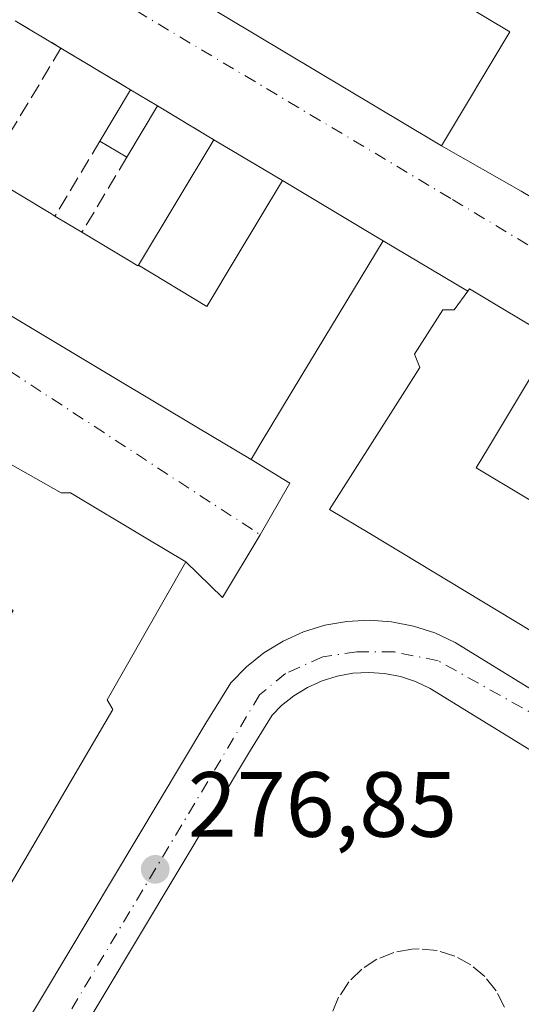
# Model space of a CAD drawing. Units: metres. Extents: x 615486 to 618973, y 4655354 to 4657724.
# Drawn here: x 615737 to 615791, y 4656416 to 4656523 of the extents above; entities that cross this region are included whole.
import ezdxf

# ---------------------------------------------------------------- set-up
doc = ezdxf.new("R2010")
doc.units = ezdxf.units.M
doc.header["$MEASUREMENT"] = 0
doc.linetypes.add('DGN Style 3', pattern=[2.307223458686699, 1.648016756204785, -0.6592067024819142])
doc.linetypes.add('DGN Style 4', pattern=[2.6384748266838614, 1.318413404963828, -0.6592067024819142, 0.001648016756204785, -0.6592067024819142])
for name, color, linetype, lineweight in [('Edificación Cxs', 1, 'Continuous', 13), ('Edificación ligera Cxs', 1, 'Continuous', 0), ('Elemento construido', 1, 'Continuous', 0), ('Matorral CxS', 135, 'Continuous', 0), ('Muro lineal', 1, 'DGN Style 3', 13), ('Punto de cota en terreno', 7, 'Continuous', 0), ('Rótulo de punto de cota en terreno', 7, 'Continuous', 0), ('Vía urbana', 2, 'Continuous', 13), ('Vía urbana Cxs', 4, 'Continuous', 0), ('Vía urbana eje', 4, 'DGN Style 4', 0)]:
    doc.layers.add(name, color=color, linetype=linetype, lineweight=lineweight)
doc.styles.add('Style-Arial', font='txt')

# ---------------------------------------------------------------- blocks, each defined once
blk = doc.blocks.new('5PATER')
at = {"layer": 'Matorral CxS', "linetype": 'Continuous', "lineweight": 0}
h = blk.add_hatch(color=51, dxfattribs=at)
edge = h.paths.add_edge_path()
edge.add_ellipse((0, 0), major_axis=(-0.1095731443231308, -0.1110710700762829), ratio=0.9994222409660322, start_angle=0, end_angle=360)
blk = doc.blocks.new('*U63')
at = {"layer": 'Edificación Cxs', "color": 1, "linetype": 'Continuous', "lineweight": 13, "flags": 128}
for points, elevation in [([(615734.8815000001, 4656475.320699999), (615741.2001, 4656471.7401), (615741.4379000004, 4656471.7401), (615742.2301000003, 4656471.7401), (615750.4099000003, 4656466.840100001), (615754.7001, 4656464.270099999), (615746.1901000004, 4656449.3201), (615746.8201000001, 4656448.270099999), (615732.9101, 4656424.600099999), (615731.6601, 4656424.600099999), (615722.9501, 4656410.0601), (615718.0921, 4656412.6865), (615718.0557000004, 4656412.7061), (615710.2801000001, 4656416.9101), (615709.8460999997, 4656417.924900001), (615709.6601, 4656418.360099999), (615703.1409, 4656422.1845), (615694.0800999999, 4656427.5001), (615692.8300999999, 4656427.290100001), (615679.9600999998, 4656434.960100001), (615681.6579, 4656437.903100001), (615686.2880999995, 4656445.928099999), (615688.4700999996, 4656449.710100001), (615688.4700999996, 4656450.2413), (615688.4700999996, 4656451.1601), (615691.4990999997, 4656456.228900001), (615695.1653000005, 4656462.3639), (615698.9874999998, 4656468.7597), (615698.9892999995, 4656468.762499999), (615702.3701, 4656474.420100001), (615702.7695000004, 4656474.500700001), (615703.4101, 4656474.630100001), (615710.0305000005, 4656485.522299999), (615710.4027000006, 4656486.1347), (615712.1201, 4656488.960100001), (615725.4101, 4656481.700099999), (615725.8300999999, 4656480.450099999)], 296.3567000000041), ([(615711.3499999996, 4656461.489900001), (615709.2703, 4656457.804300001), (615709.2638999998, 4656457.7929), (615706.1831, 4656452.3333), (615706.1787999999, 4656452.3256), (615704.2401999999, 4656448.8903), (615697.1119999997, 4656440.452), (615709.5829999996, 4656432.973999999), (615717.557, 4656428.193), (615723.4252000004, 4656438.0845), (615723.4726999998, 4656438.057499999), (615723.7701000003, 4656437.890100001), (615729.8816000001, 4656448.7444), (615730.8700000001, 4656450.4999), (615736.0209999997, 4656458.982000001), (615728.0460000001, 4656463.764000001), (615715.5760000005, 4656471.242000001)], 296.3567000000038)]:
    blk.add_lwpolyline(points, close=True, dxfattribs=dict(at, elevation=elevation))

msp = doc.modelspace()

# ---------------------------------------------------------------- linework, layer by layer
at = {"layer": 'Edificación Cxs', "color": 1, "linetype": 'Continuous', "lineweight": 13, "flags": 128}
for points, elevation in [([(615789.7901, 4656521.6601), (615782.4101, 4656509.3101), (615781.6776000002, 4656509.748000001), (615755.9987000005, 4656525.097200001), (615753.8651000002, 4656526.372500001), (615739.1018000003, 4656535.197000001), (615736.9689999997, 4656536.471899999), (615712.6300999997, 4656551.020099999), (615712.7043000003, 4656551.144300001), (615720.0100999996, 4656563.370100001)], 287.6974999999948), ([(615765.1661, 4656505.5546), (615760.1780000003, 4656497.234999999), (615757.0020000003, 4656491.933), (615749.5700000003, 4656496.3937), (615757.7500999998, 4656509.9901)], 292.3595999999961), ([(615794.5179000003, 4656488.389400001), (615787.4780000001, 4656476.645), (615786.1610000003, 4656474.448999999), (615823.8320000004, 4656451.864), (615825.1859999998, 4656457.460000001), (615828.3761999998, 4656468.1174), (615838.8101000005, 4656461.870100001), (615837.7701000003, 4656456.0601), (615838.4001000002, 4656455.640100001), (615837.2197000004, 4656450.4385), (615834.5201000003, 4656438.540899999), (615833.8300999999, 4656435.5001), (615830.1001000004, 4656433.840100001), (615823.3431000002, 4656437.9189), (615774.6425000001, 4656467.3167), (615770.2801000001, 4656469.950099999), (615778.1706999998, 4656482.367900001), (615780.0401, 4656485.3101), (615779.4600999998, 4656486.7501), (615782.5301000001, 4656491.550100001), (615783.7801000001, 4656491.550100001), (615785.2391999997, 4656493.566299999), (615785.4301000005, 4656493.8301)], 295.2056000000013), ([(615828.3761999998, 4656468.1174), (615825.1859999998, 4656457.460000001), (615823.8320000004, 4656451.864), (615786.1610000003, 4656474.448999999), (615787.4780000001, 4656476.645), (615794.5179000003, 4656488.389400001), (615827.9042999997, 4656468.399599999)], 295.2056000000011)]:
    msp.add_lwpolyline(points, close=True, dxfattribs=dict(at, elevation=elevation))
at = {"layer": 'Edificación Cxs', "color": 1, "linetype": 'Continuous', "lineweight": 13, "elevation": 292.9707999999956, "flags": 128}
msp.add_lwpolyline([(615732.9801000003, 4656506.2501), (615740.091, 4656501.979800001), (615740.5401, 4656501.710100001), (615741.8646999998, 4656500.9135), (615743.4501, 4656499.960100001), (615748.3049999997, 4656497.0408), (615749.5201000003, 4656496.3101), (615749.5700000003, 4656496.3937), (615757.0020000003, 4656491.933), (615760.1780000003, 4656497.234999999), (615765.1661, 4656505.5546), (615775.4683999997, 4656499.392000001), (615776.0900999998, 4656499.020099999), (615767.2871000003, 4656484.469500001), (615762.8740999997, 4656477.174900001), (615761.7701000003, 4656475.350099999), (615755.9051000001, 4656478.859300001), (615746.9017000003, 4656484.246300001), (615735.3598999997, 4656491.152100001)], dxfattribs=at)
at = {"layer": 'Edificación Cxs', "color": 1, "linetype": 'Continuous', "lineweight": 13, "extrusion": (-0.5148292151931687, -0.8572927615796052, 1.126055755575205e-05), "elevation": -4308986.426140754, "flags": 128}
msp.add_lwpolyline([(-1869442.031494022, 335.6832896797916), (-1869433.736895726, 335.8419896798016), (-1869433.213036108, 335.6592896797997)], dxfattribs=at)
at = {"layer": 'Edificación Cxs', "color": 1, "linetype": 'Continuous', "lineweight": 13, "extrusion": (-0.5153673396678696, -0.8569693714331624, 4.036227342327546e-05), "elevation": -4307811.896069307, "flags": 128}
msp.add_lwpolyline([(-1872138.116402672, 461.010781980714), (-1872136.570719419, 460.8565819805839), (-1872134.720728954, 461.5696819811584)], dxfattribs=at)
at = {"layer": 'Edificación Cxs', "color": 1, "linetype": 'Continuous', "lineweight": 13}
for points in [[(615789.7901, 4656521.6601, 281.7934999999998), (615782.4101, 4656509.3101, 283.1659000000073), (615781.6776000002, 4656509.748000001, 283.8309000000008), (615755.9987000005, 4656525.097200001, 286.8724999999977), (615753.8651000002, 4656526.372500001, 287.0936999999976), (615739.1018000003, 4656535.197000001, 286.9183000000049), (615736.9689999997, 4656536.471899999, 287.6974999999948), (615712.6300999997, 4656551.020099999, 285.3387999999977), (615712.7043000003, 4656551.144300001, 285.6042000000016), (615720.0100999996, 4656563.370100001, 283.2722000000067), (615789.7901, 4656521.6601, 281.7934999999998)], [(615743.4501, 4656499.960100001, 287.6965999999957), (615748.3049999997, 4656497.0408, 289.0877999999939), (615749.5201000003, 4656496.3101, 288.9422999999952), (615749.5702999998, 4656496.3935, 288.7541999999958), (615757.7500999998, 4656509.9901, 279.130799999999), (615765.1659000004, 4656505.554300001, 282.1916000000056), (615775.4683999997, 4656499.392000001, 281.7232999999979), (615776.0900999998, 4656499.020099999, 280.8793000000005), (615767.2871000003, 4656484.469500001, 286.9872999999934), (615762.8740999997, 4656477.174900001, 287.4372000000003), (615761.7701000003, 4656475.350099999, 285.1149000000005), (615755.9051000001, 4656478.859300001, 288.8726000000024), (615746.9017000003, 4656484.246300001, 288.9413000000059), (615735.3598999997, 4656491.152100001, 290.2945000000037)], [(615827.9042999997, 4656468.399599999, 282.4842000000062), (615828.3761, 4656468.1171, 282.4793000000063), (615838.8101000005, 4656461.870100001, 281.8463000000047), (615837.7701000003, 4656456.0601, 287.168399999995), (615838.4001000002, 4656455.640100001, 285.7195999999968), (615837.2197000004, 4656450.4385, 285.5785000000033), (615834.5201000003, 4656438.540899999, 285.6524000000064), (615833.8300999999, 4656435.5001, 283.3021000000008), (615830.1001000004, 4656433.840100001, 282.9348999999929), (615823.3431000002, 4656437.9189, 288.5004000000045), (615774.6425000001, 4656467.3167, 289.3185999999987), (615770.2801000001, 4656469.950099999, 284.3203999999969), (615778.1706999998, 4656482.367900001, 288.3552000000054), (615780.0401, 4656485.3101, 288.0130000000063), (615779.4600999998, 4656486.7501, 285.7609999999986), (615782.5301000001, 4656491.550100001, 284.6051000000007), (615783.7801000001, 4656491.550100001, 284.8126000000047), (615785.2391999997, 4656493.566299999, 281.9131000000052), (615785.4301000005, 4656493.8301, 281.5568000000058), (615794.5176999997, 4656488.3891, 282.7440999999963), (615827.9042999997, 4656468.399599999, 282.4842000000062)], [(615734.8815000001, 4656475.320699999, 286.2822000000015), (615741.2001, 4656471.7401, 285.3798999999999), (615741.4379000004, 4656471.7401, 285.0706000000064), (615742.2301000003, 4656471.7401, 284.0402999999933), (615750.4099000003, 4656466.840100001, 284.7988999999943), (615754.7001, 4656464.270099999, 282.4587000000029), (615746.1901000004, 4656449.3201, 287.8154000000068), (615746.8201000001, 4656448.270099999, 285.2642000000051), (615732.9101, 4656424.600099999, 286.226800000004), (615731.6601, 4656424.600099999, 288.3163999999961), (615722.9501, 4656410.0601, 284.8769999999931)]]:
    msp.add_polyline3d(points, dxfattribs=at)
at = {"layer": 'Edificación ligera Cxs', "color": 1, "linetype": 'Continuous', "lineweight": 0, "extrusion": (0.03607084756572654, 0.06022640014631106, 0.9975327937874057), "elevation": 302933.0816967486, "flags": 128}
msp.add_lwpolyline([(1864335.310496074, -4300547.833842556), (1864335.310496075, -4300554.330805479)], dxfattribs=at)
at = {"layer": 'Edificación ligera Cxs', "color": 1, "linetype": 'Continuous', "lineweight": 0, "extrusion": (0.06351998330076761, -0.0379385565826613, 0.99725918278344), "elevation": -137271.8556810578, "flags": 128}
msp.add_lwpolyline([(4313474.685463142, 1854015.838569099), (4313474.685463142, 1854012.416360713)], dxfattribs=at)
at = {"layer": 'Edificación ligera Cxs', "color": 1, "linetype": 'Continuous', "lineweight": 0, "extrusion": (0.05243617917067952, 0.08739363196064338, 0.994792842860617), "elevation": 439513.6339293356, "flags": 128}
msp.add_lwpolyline([(1867753.810183406, -4287259.373381642), (1867753.810183406, -4287252.867146047)], dxfattribs=at)
at = {"layer": 'Edificación ligera Cxs', "color": 1, "linetype": 'Continuous', "lineweight": 0, "extrusion": (0.01165585026956459, -0.006921904256321759, 0.9999081099760917), "elevation": -24776.41861491976, "flags": 128}
msp.add_lwpolyline([(615703.2537159522, 4656448.143076502), (615700.3233764888, 4656449.883118187)], dxfattribs=at)
at = {"layer": 'Edificación ligera Cxs', "color": 1, "linetype": 'Continuous', "lineweight": 0}
msp.add_3dface([(615751.6601, 4656513.640100001, 278.4860000000044), (615748.3300999999, 4656508.090100001, 278.4860000000044), (615745.4001000002, 4656509.8301, 278.4860000000044), (615748.7301000003, 4656515.390100001, 278.4860000000044)], dxfattribs=at)
at = {"layer": 'Elemento construido', "color": 1, "linetype": 'Continuous', "lineweight": 0}
for points in [[(615834.0100999996, 4656426.920100001, 275.704700000002), (615832.6501000002, 4656426.870100001, 275.7756999999983), (615831.3000999996, 4656427.030099999, 275.8059000000067), (615829.9801000003, 4656427.380100001, 275.832899999994), (615828.7301000003, 4656427.920100001, 276.2378999999929), (615828.0900999998, 4656428.3201, 276.6592999999993), (615783.8701, 4656455.520099999, 281.0323999999964), (615781.6801000005, 4656456.5601, 280.0837000000029), (615779.3701, 4656457.3101, 280.2563999999985), (615776.9901000002, 4656457.780099999, 280.127999999997), (615774.5701000001, 4656457.950099999, 278.5644999999931), (615772.1501000002, 4656457.8201, 277.0910000000004), (615769.7600999996, 4656457.390100001, 276.7829999999958), (615767.4501, 4656456.670100001, 276.531799999997), (615765.2401000002, 4656455.670100001, 276.5448000000033), (615763.1700999998, 4656454.4001, 276.5663000000059), (615761.2701000003, 4656452.890100001, 276.5999000000011), (615759.5800999999, 4656451.1501, 276.6288999999961), (615756.8800999997, 4656446.790100001, 276.6757999999973), (615736.7600999996, 4656413.190099999, 277.0393999999943)], [(615830.1601, 4656416.0601, 275.8773999999976), (615830.0900999998, 4656417.290100001, 275.8475000000035), (615829.8101000005, 4656418.5001, 275.8291999999929), (615829.3300999999, 4656419.630100001, 275.8185999999987), (615828.6601, 4656420.670100001, 275.8139999999985), (615827.8201000001, 4656421.5801, 275.8151000000071), (615826.8400999998, 4656422.3301, 275.8212000000058), (615825.1300999997, 4656423.5101, 275.8882000000012), (615781.1700999998, 4656450.550100001, 277.8515999999945), (615779.5900999998, 4656451.300100001, 277.7853000000032), (615777.9501, 4656451.8301, 277.5467999999965), (615776.2401000002, 4656452.170100001, 277.2872000000062), (615774.5201000003, 4656452.290100001, 276.9904999999999), (615772.8000999996, 4656452.200099999, 276.670100000003), (615771.1101000002, 4656451.890100001, 276.5945999999968), (615769.4600999998, 4656451.380100001, 276.5774999999995), (615767.8901000004, 4656450.670100001, 276.5746000000072), (615766.4200999998, 4656449.7601, 276.5917999999947), (615765.0701000001, 4656448.690099999, 276.6070000000037), (615764.0601000005, 4656447.6501, 276.6150000000052), (615761.7001, 4656443.850099999, 276.6398999999947), (615741.7100999998, 4656410.460100001, 277.0442999999942)]]:
    msp.add_polyline3d(points, dxfattribs=at)
at = {"layer": 'Muro lineal', "color": 1, "linetype": 'DGN Style 3', "lineweight": 13, "extrusion": (0.09233124427898745, -0.05528705556028949, 0.9941922765830398), "elevation": -200316.8435336407, "flags": 128}
msp.add_lwpolyline([(4311389.600478499, 1853140.387957234), (4311389.600478499, 1853134.572965777)], dxfattribs=at)
at = {"layer": 'Muro lineal', "color": 1, "linetype": 'DGN Style 3', "lineweight": 13, "extrusion": (0.2591889570195915, 0.4309292647158861, 0.8643616450135453), "elevation": 2166464.214974602, "flags": 128}
msp.add_lwpolyline([(1872405.028391146, -3723284.448619058), (1872405.028391146, -3723266.020224054)], dxfattribs=at)
at = {"layer": 'Muro lineal', "color": 1, "linetype": 'DGN Style 3', "lineweight": 13, "extrusion": (-0.01321438775585334, 0.00790409665368923, 0.9998814455785883), "elevation": 28946.8021713522, "flags": 128}
msp.add_lwpolyline([(615691.0963386511, 4656436.558890483), (615698.6374682261, 4656432.048749597)], dxfattribs=at)
at = {"layer": 'Muro lineal', "color": 1, "linetype": 'DGN Style 3', "lineweight": 13, "extrusion": (-0.1606897261254711, 0.09630829236435723, 0.9822950293774181), "elevation": 349788.7700982818, "flags": 128}
msp.add_lwpolyline([(-4310630.913715176, -1832587.89872392), (-4310630.913715176, -1832580.670709891)], dxfattribs=at)
at = {"layer": 'Muro lineal', "color": 1, "linetype": 'DGN Style 3', "lineweight": 13, "extrusion": (0.3465265463667097, 0.5789702790262673, 0.73804658976748), "elevation": 2909558.458201992, "flags": 128}
msp.add_lwpolyline([(1863069.937961827, -3182085.205912132), (1863069.937961827, -3182072.383825216)], dxfattribs=at)
at = {"layer": 'Muro lineal', "color": 1, "linetype": 'DGN Style 3', "lineweight": 13, "extrusion": (0.3595106379963844, 0.5989388292404589, 0.7155587886368955), "elevation": 3010530.818878675, "flags": 128}
msp.add_lwpolyline([(1868533.255941694, -3083423.638869307), (1868533.255941693, -3083410.387467637)], dxfattribs=at)
at = {"layer": 'Muro lineal', "color": 1, "linetype": 'DGN Style 3', "lineweight": 13}
msp.add_polyline3d([(615789.2100999998, 4656416.030099999, 276.7418000000035), (615788.3000999996, 4656417.800100001, 276.7580000000016), (615787.0800999999, 4656419.350099999, 276.7323999999935), (615785.5601000005, 4656420.620100001, 276.7219000000041), (615783.8300999999, 4656421.5701, 276.7259999999951), (615781.9401000004, 4656422.1501, 276.7440999999963), (615779.9801000003, 4656422.350099999, 276.7739000000001), (615779.1901000004, 4656422.3101, 276.8049000000028), (615777.2500999998, 4656421.960100001, 276.9045000000042), (615775.4101, 4656421.2301, 276.9579999999987), (615773.7600999996, 4656420.140100001, 277.0311999999976), (615772.3501000004, 4656418.7601, 277.1070000000037), (615771.2600999996, 4656417.100099999, 277.1298999999999), (615770.4901000002, 4656415.280099999, 277.1232000000018)], dxfattribs=at)
at = {"layer": 'Vía urbana', "color": 2, "linetype": 'Continuous', "lineweight": 13, "extrusion": (0.09233124427898745, -0.05528705556028949, 0.9941922765830398), "elevation": -200316.8435336407, "flags": 128}
msp.add_lwpolyline([(4311389.600478499, 1853134.572965777), (4311389.600478499, 1853140.387957234)], dxfattribs=at)
at = {"layer": 'Vía urbana', "color": 2, "linetype": 'Continuous', "lineweight": 13, "extrusion": (-0.01321438775585334, 0.00790409665368923, 0.9998814455785883), "elevation": 28946.8021713522, "flags": 128}
msp.add_lwpolyline([(615698.6374682261, 4656432.048749597), (615691.0963386511, 4656436.558890483)], dxfattribs=at)
at = {"layer": 'Vía urbana', "color": 2, "linetype": 'Continuous', "lineweight": 13, "extrusion": (0.06351998330076761, -0.0379385565826613, 0.99725918278344), "elevation": -137271.8556810578, "flags": 128}
msp.add_lwpolyline([(4313474.685463142, 1854012.416360713), (4313474.685463142, 1854015.838569099)], dxfattribs=at)
at = {"layer": 'Vía urbana', "color": 2, "linetype": 'Continuous', "lineweight": 13, "extrusion": (-0.1606897261254711, 0.09630829236435723, 0.9822950293774181), "elevation": 349788.7700982818, "flags": 128}
msp.add_lwpolyline([(-4310630.913715176, -1832580.670709891), (-4310630.913715176, -1832587.89872392)], dxfattribs=at)
at = {"layer": 'Vía urbana', "color": 2, "linetype": 'Continuous', "lineweight": 13, "extrusion": (-0.2865355352823502, 0.1713927461755667, 0.9426144034433459), "elevation": 621918.6709805657, "flags": 128}
msp.add_lwpolyline([(-4312260.633925621, -1754946.206633091), (-4312260.633925621, -1754955.373906836)], dxfattribs=at)
at = {"layer": 'Vía urbana', "color": 2, "linetype": 'Continuous', "lineweight": 13, "extrusion": (-0.1611498842996011, 0.09112531118351004, 0.9827140440901075), "elevation": 325370.8668771671, "flags": 128}
msp.add_lwpolyline([(-4356449.037640697, -1725616.583498924), (-4356449.037640697, -1725606.49491115)], dxfattribs=at)
at = {"layer": 'Vía urbana', "color": 2, "linetype": 'Continuous', "lineweight": 13, "extrusion": (0.5133267589587258, 0.858193175811055, 0.0003339584796214847), "elevation": 4312270.120957942, "flags": 128}
msp.add_lwpolyline([(1861850.815537841, -1159.240537956314), (1861851.539914622, -1158.396137909225), (1861863.54480979, -1157.927637883097)], dxfattribs=at)
at = {"layer": 'Vía urbana', "color": 2, "linetype": 'Continuous', "lineweight": 13, "extrusion": (-0.5142281373718186, -0.8576534397232147, 8.126992302243855e-06), "elevation": -4310324.118805964, "flags": 128}
msp.add_lwpolyline([(-1866370.296123079, 320.063570944278), (-1866363.37445699, 323.7850709443012), (-1866359.262520973, 323.4986709440595), (-1866353.61340874, 323.7488709443683), (-1866330.782641324, 322.738270944611), (-1866324.992643017, 323.5312709444008), (-1866311.264712257, 318.3829709444589), (-1866309.758834571, 316.7800709441791)], dxfattribs=at)
at = {"layer": 'Vía urbana', "color": 2, "linetype": 'Continuous', "lineweight": 13, "extrusion": (-0.08302638176679518, 0.04949602563688395, 0.9953174184032284), "elevation": 179632.0975982996, "flags": 128}
msp.add_lwpolyline([(-4315010.614926049, -1846764.623841609), (-4315010.614926049, -1846775.325222893)], dxfattribs=at)
at = {"layer": 'Vía urbana', "color": 2, "linetype": 'Continuous', "lineweight": 13, "extrusion": (0.3160398640609914, 0.6736365965557163, 0.6680812376538809), "elevation": 3331585.502026213, "flags": 128}
msp.add_lwpolyline([(1420280.597784657, -2990890.862609653), (1420291.135932345, -2990892.458253522), (1420291.196712642, -2990891.979412529)], dxfattribs=at)
at = {"layer": 'Vía urbana', "color": 2, "linetype": 'Continuous', "lineweight": 13}
msp.add_polyline3d([(615712.7812000001, 4656551.272800001, 285.8791000000056), (615712.7043000003, 4656551.144300001, 285.6042000000016), (615712.6300999997, 4656551.020099999, 285.3387999999977), (615736.9689999997, 4656536.471899999, 287.6974999999948), (615739.1018000003, 4656535.197000001, 286.9183000000049), (615753.8651999999, 4656526.372500001, 287.0938000000024), (615755.9987000005, 4656525.097200001, 286.8724999999977), (615781.6776000002, 4656509.748000001, 283.8309000000008), (615782.4101, 4656509.3101, 283.1659000000073)], dxfattribs=at)
at = {"layer": 'Vía urbana Cxs', "color": 4, "linetype": 'Continuous', "lineweight": 0, "extrusion": (-0.5134392981321273, -0.8581259156188294, 8.771208343202756e-06), "elevation": -4311998.461936402, "flags": 128}
msp.add_lwpolyline([(-1862497.130170786, 325.722236898027), (-1862484.468866524, 327.5765368980616), (-1862468.75852105, 328.0533368971147), (-1862465.728241559, 327.4727368977959), (-1862457.994164029, 328.0176368975718), (-1862450.109579117, 328.3245368981258), (-1862447.079471251, 328.115936897895), (-1862433.629444452, 326.7627368976663), (-1862423.137496085, 326.6940368974469), (-1862419.415819537, 325.6249368980422), (-1862416.302740591, 322.9363368979172)], dxfattribs=at)
at = {"layer": 'Vía urbana Cxs', "color": 4, "linetype": 'Continuous', "lineweight": 0}
for points in [[(615755.9987000005, 4656525.097200001, 286.8724999999977), (615781.6776000002, 4656509.748000001, 283.8309000000008), (615782.4101, 4656509.3101, 283.1659000000073), (615791.0401, 4656504.4301, 285.0335999999952)], [(615794.5176999997, 4656488.3891, 282.7440999999963), (615785.4301000005, 4656493.8301, 281.5568000000058), (615785.2391999997, 4656493.566299999, 281.9131000000052), (615776.0904999999, 4656499.0207, 280.8781000000017), (615775.4685000004, 4656499.392000001, 281.7231000000029), (615765.1659000004, 4656505.554300001, 282.1916000000056), (615757.7501999997, 4656509.9901, 279.130799999999), (615751.6601, 4656513.640100001, 277.7767000000022), (615748.7301000003, 4656515.390100001, 278.0298999999941), (615741.1901000004, 4656519.9001, 277.8945999999996), (615736.2301000003, 4656522.870100001, 278.520399999994)], [(615735.3598999997, 4656491.152100001, 290.2945000000037), (615746.9017000003, 4656484.246300001, 288.9413000000059), (615755.9051000001, 4656478.859300001, 288.8726000000024), (615759.0987999998, 4656476.9485, 287.8034999999945), (615761.7702000003, 4656475.350099999, 285.1149000000005), (615765.9619000005, 4656472.776900001, 279.8398000000016), (615762.7662000004, 4656467.199100001, 278.1762000000017), (615758.6742000004, 4656460.4143, 276.9024000000064), (615754.7001, 4656464.270099999, 282.4587000000029), (615750.4099000003, 4656466.840100001, 284.7988999999943), (615742.2301000003, 4656471.7401, 284.0402999999933), (615741.4380000001, 4656471.7401, 285.0705000000016), (615741.2001, 4656471.7401, 285.3798999999999), (615734.8815000001, 4656475.320699999, 286.2822000000015)], [(615754.7001, 4656464.270099999, 282.4587000000029), (615750.4099000003, 4656466.840100001, 284.7988999999943), (615742.2301000003, 4656471.7401, 284.0402999999933), (615741.4380000001, 4656471.7401, 285.0705000000016), (615741.2001, 4656471.7401, 285.3798999999999), (615734.8815000001, 4656475.320699999, 286.2822000000015)], [(615761.7702000003, 4656475.350099999, 285.1149000000005), (615765.9619000005, 4656472.776900001, 279.8398000000016), (615762.7662000004, 4656467.199100001, 278.1762000000017), (615758.6742000004, 4656460.4143, 276.9024000000064), (615754.7001, 4656464.270099999, 282.4587000000029)], [(615736.7600999996, 4656413.190099999, 277.0393999999943), (615756.8800999997, 4656446.790100001, 276.6757999999973), (615759.5800999999, 4656451.1501, 276.6288999999961), (615761.2701000003, 4656452.890100001, 276.5999000000011), (615763.1700999998, 4656454.4001, 276.5663000000059), (615765.2401000002, 4656455.670100001, 276.5448000000033), (615767.4501, 4656456.670100001, 276.531799999997), (615769.7600999996, 4656457.390100001, 276.7829999999958), (615772.1501000002, 4656457.8201, 277.0910000000004), (615774.5701000001, 4656457.950099999, 278.5644999999931), (615776.9901000002, 4656457.780099999, 280.127999999997), (615779.3701, 4656457.3101, 280.2563999999985), (615781.6801000005, 4656456.5601, 280.0837000000029), (615783.8701, 4656455.520099999, 281.0323999999964), (615828.0900999998, 4656428.3201, 276.6592999999993)], [(615736.7600999996, 4656413.190099999, 277.0393999999943), (615756.8800999997, 4656446.790100001, 276.6757999999973), (615759.5800999999, 4656451.1501, 276.6288999999961), (615761.2701000003, 4656452.890100001, 276.5999000000011), (615763.1700999998, 4656454.4001, 276.5663000000059), (615765.2401000002, 4656455.670100001, 276.5448000000033), (615767.4501, 4656456.670100001, 276.531799999997), (615769.7600999996, 4656457.390100001, 276.7829999999958), (615772.1501000002, 4656457.8201, 277.0910000000004), (615774.5701000001, 4656457.950099999, 278.5644999999931), (615776.9901000002, 4656457.780099999, 280.127999999997), (615779.3701, 4656457.3101, 280.2563999999985), (615781.6801000005, 4656456.5601, 280.0837000000029), (615783.8701, 4656455.520099999, 281.0323999999964), (615828.0900999998, 4656428.3201, 276.6592999999993), (615828.7301000003, 4656427.920100001, 276.2378999999929), (615829.9801000003, 4656427.380100001, 275.832899999994), (615831.3000999996, 4656427.030099999, 275.8059000000067), (615832.6501000002, 4656426.870100001, 275.7756999999983), (615834.0100999996, 4656426.920100001, 275.704700000002)], [(615825.1300999997, 4656423.5101, 275.8882000000012), (615781.1700999998, 4656450.550100001, 277.8515999999945), (615779.5900999998, 4656451.300100001, 277.7853000000032), (615777.9501, 4656451.8301, 277.5467999999965), (615776.2401000002, 4656452.170100001, 277.2872000000062), (615774.5201000003, 4656452.290100001, 276.9904999999999), (615772.8000999996, 4656452.200099999, 276.670100000003), (615771.1101000002, 4656451.890100001, 276.5945999999968), (615769.4600999998, 4656451.380100001, 276.5774999999995), (615767.8901000004, 4656450.670100001, 276.5746000000072), (615766.4200999998, 4656449.7601, 276.5917999999947), (615765.0701000001, 4656448.690099999, 276.6070000000037), (615764.0601000005, 4656447.6501, 276.6150000000052), (615761.7001, 4656443.850099999, 276.6398999999947), (615741.7100999998, 4656410.460100001, 277.0442999999942)], [(615830.0900999998, 4656417.290100001, 275.8475000000035), (615829.8101000005, 4656418.5001, 275.8291999999929), (615829.3300999999, 4656419.630100001, 275.8185999999987), (615828.6601, 4656420.670100001, 275.8139999999985), (615827.8201000001, 4656421.5801, 275.8151000000071), (615826.8400999998, 4656422.3301, 275.8212000000058), (615825.1300999997, 4656423.5101, 275.8882000000012), (615781.1700999998, 4656450.550100001, 277.8515999999945), (615779.5900999998, 4656451.300100001, 277.7853000000032), (615777.9501, 4656451.8301, 277.5467999999965), (615776.2401000002, 4656452.170100001, 277.2872000000062), (615774.5201000003, 4656452.290100001, 276.9904999999999), (615772.8000999996, 4656452.200099999, 276.670100000003), (615771.1101000002, 4656451.890100001, 276.5945999999968), (615769.4600999998, 4656451.380100001, 276.5774999999995), (615767.8901000004, 4656450.670100001, 276.5746000000072), (615766.4200999998, 4656449.7601, 276.5917999999947), (615765.0701000001, 4656448.690099999, 276.6070000000037), (615764.0601000005, 4656447.6501, 276.6150000000052), (615761.7001, 4656443.850099999, 276.6398999999947), (615741.7100999998, 4656410.460100001, 277.0442999999942)]]:
    msp.add_polyline3d(points, dxfattribs=at)
at = {"layer": 'Vía urbana eje', "color": 4, "linetype": 'DGN Style 4', "lineweight": 0, "extrusion": (0.01090687011678395, -0.006507926179145721, 0.9999193402875567), "elevation": -23310.8871261005, "flags": 128}
msp.add_lwpolyline([(615660.3404402279, 4656500.294230177), (615743.9255520996, 4656450.424574099)], dxfattribs=at)
at = {"layer": 'Vía urbana eje', "color": 4, "linetype": 'DGN Style 4', "lineweight": 0, "extrusion": (-0.0001057833715068585, 6.915089110158233e-05, 0.9999999920140162), "elevation": 535.0375925350983, "flags": 128}
msp.add_lwpolyline([(615680.6660803342, 4656520.859235055), (615762.7920811857, 4656467.173234927)], dxfattribs=at)
at = {"layer": 'Vía urbana eje', "color": 4, "linetype": 'DGN Style 4', "lineweight": 0, "extrusion": (0.02438942925680441, -0.01467371913233783, 0.999594836775057), "elevation": -53032.68218021156, "flags": 128}
msp.add_lwpolyline([(4307479.566389862, 1872170.359658488), (4307479.566389862, 1872089.785867953)], dxfattribs=at)
at = {"layer": 'Vía urbana eje', "color": 4, "linetype": 'DGN Style 4', "lineweight": 0, "extrusion": (0.004359259120459361, 0.007284728522316358, 0.999963964145847), "elevation": 36881.83230753885, "flags": 128}
msp.add_lwpolyline([(615755.643246213, 4656304.736292866), (615731.5449384085, 4656264.467224368)], dxfattribs=at)
at = {"layer": 'Vía urbana eje', "color": 4, "linetype": 'DGN Style 4', "lineweight": 0}
msp.add_polyline3d([(615839.8701, 4656418.450099999, 275.9527999999991), (615827.7200999996, 4656426.290100001, 275.8493000000017), (615809.0166999997, 4656437.574899999, 276.5782999999938), (615793.5651000004, 4656447.0999, 280.3304000000062), (615782.0290999999, 4656453.5559, 279.1765000000014), (615777.2666999997, 4656454.508300001, 278.5914000000048), (615773.2451, 4656454.508300001, 277.0908000000054), (615769.5409000004, 4656453.9791, 276.6288999999961), (615765.5191000003, 4656452.1799, 276.5638000000035), (615762.7001, 4656449.860099999, 276.6000000000058)], dxfattribs=at)

# ---------------------------------------------------------------- block references
at = {"layer": 'Edificación Cxs', "color": 1, "linetype": 'Continuous', "lineweight": 13}
msp.add_blockref('*U63', (0, 0), dxfattribs=at)
at = {"layer": 'Punto de cota en terreno', "color": 7, "linetype": 'Continuous', "lineweight": 0, "xscale": 10, "yscale": 10, "zscale": 10}
msp.add_blockref('5PATER', (615751.4000000004, 4656430.960000001, 276.8500000000058), dxfattribs=at)

# ---------------------------------------------------------------- texts
at = {"layer": 'Rótulo de punto de cota en terreno', "color": 7, "linetype": 'Continuous', "lineweight": 0, "style": 'Style-Arial'}
msp.add_text('276,85', height=7.000000000000002, dxfattribs=at).set_placement((615754.9277999997, 4656434.4878))

doc.saveas('drawing.dxf')
